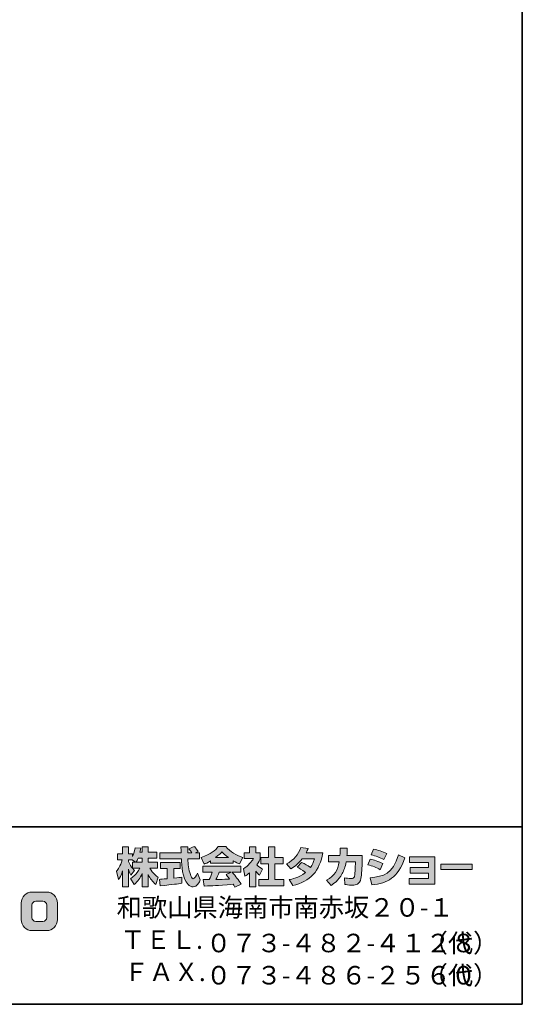
# Model space of a CAD drawing. Units: inches. Extents: x 53 to 243, y -34 to 243.
# Drawn here: x 173 to 243, y -34 to 105 of the extents above; entities that cross this region are included whole.
import ezdxf

# ---------------------------------------------------------------- set-up
doc = ezdxf.new("R2010")
doc.units = ezdxf.units.IN
doc.header["$MEASUREMENT"] = 0
doc.layers.add('フォーマット', color=7, linetype='Continuous')

# ---------------------------------------------------------------- blocks, each defined once
blk = doc.blocks.new('block 2')
at = {"layer": 'フォーマット', "color": 7, "lineweight": 35}
for points in [[(243.39, -33.61), (53.39, -33.61), (53.39, 243.39), (243.39, 243.39), (243.39, -33.61)], [(53.39, -33.61), (53.39, -8.63), (243.31, -8.63)], [(243.39, -33.61), (54.09, -33.61)]]:
    blk.add_lwpolyline(points, dxfattribs=at)

msp = doc.modelspace()

# ---------------------------------------------------------------- hatches: boundary and pattern name
at = {"layer": 'フォーマット'}
h = msp.add_hatch(color=7, dxfattribs=at)
h.dxf.hatch_style = 2
edge = h.paths.add_edge_path()
edge.add_spline(control_points=[(189.07, -13.62), (189.16, -13.49), (189.26, -13.3), (189.36, -13.06), (189.36, -13.06), (189.93, -13.06), (189.93, -13.06), (189.93, -13.06), (189.93, -13.62), (189.93, -13.62), (189.93, -13.62), (189.07, -13.62), (189.07, -13.62)], knot_values=[0, 0, 0, 0, 1, 1, 1, 2, 2, 2, 3, 3, 3, 4, 4, 4, 4], degree=3, periodic=1)
edge = h.paths.add_edge_path()
edge.add_spline(control_points=[(188.56, -13.62), (188.56, -13.62), (188.56, -14.45), (188.56, -14.45), (188.46, -14.32), (188.15, -13.91), (187.99, -13.53), (187.99, -13.53), (187.99, -13.27), (187.99, -13.27), (187.99, -13.27), (188.54, -13.27), (188.54, -13.27), (188.54, -13.27), (189, -13.62), (189, -13.62), (189, -13.62), (188.56, -13.62), (188.56, -13.62)], knot_values=[0, 0, 0, 0, 0.352778, 0.352778, 0.352778, 0.705556, 0.705556, 0.705556, 1.058333, 1.058333, 1.058333, 1.411111, 1.411111, 1.411111, 1.763889, 1.763889, 1.763889, 2.116667, 2.116667, 2.116667, 2.116667], degree=3, periodic=0)
edge.add_line((188.56, -13.62), (188.56, -13.62))
edge = h.paths.add_edge_path()
edge.add_spline(control_points=[(189.62, -12.22), (189.68, -11.95), (189.71, -11.8), (189.74, -11.65), (189.74, -11.65), (188.94, -11.58), (188.94, -11.58), (188.85, -12.19), (188.67, -12.6), (188.56, -12.82), (188.56, -12.82), (188.56, -12.45), (188.56, -12.45), (188.56, -12.45), (187.99, -12.45), (187.99, -12.45), (187.99, -12.45), (187.99, -11.47), (187.99, -11.47), (187.99, -11.47), (187.17, -11.47), (187.17, -11.47), (187.17, -11.47), (187.17, -12.45), (187.17, -12.45), (187.17, -12.45), (186.45, -12.45), (186.45, -12.45), (186.45, -12.45), (186.45, -13.27), (186.45, -13.27), (186.45, -13.27), (187.11, -13.27), (187.11, -13.27), (186.84, -14.2), (186.58, -14.59), (186.34, -14.89), (186.34, -14.89), (186.62, -16.06), (186.62, -16.06), (186.76, -15.85), (186.98, -15.52), (187.17, -14.84), (187.17, -14.84), (187.17, -17.09), (187.17, -17.09), (187.17, -17.09), (187.99, -17.09), (187.99, -17.09), (187.99, -17.09), (187.99, -14.61), (187.99, -14.61), (188.05, -14.86), (188.08, -14.98), (188.33, -15.44), (188.33, -15.44), (188.84, -14.77), (188.84, -14.77), (188.75, -14.68), (188.69, -14.62), (188.57, -14.47), (188.57, -14.47), (189.62, -14.47), (189.62, -14.47), (189.13, -15.36), (188.53, -15.77), (188.28, -15.92), (188.28, -15.92), (188.81, -16.76), (188.81, -16.76), (189.28, -16.32), (189.66, -15.82), (189.93, -15.23), (189.93, -15.23), (189.93, -17.09), (189.93, -17.09), (189.93, -17.09), (190.78, -17.09), (190.78, -17.09), (190.78, -17.09), (190.78, -15.37), (190.78, -15.37), (191.03, -15.89), (191.37, -16.38), (191.83, -16.74), (191.83, -16.74), (192.18, -15.74), (192.18, -15.74), (191.92, -15.56), (191.45, -15.23), (191.02, -14.47), (191.02, -14.47), (192.07, -14.47), (192.07, -14.47), (192.07, -14.47), (192.07, -13.62), (192.07, -13.62), (192.07, -13.62), (190.78, -13.62), (190.78, -13.62), (190.78, -13.62), (190.78, -13.06), (190.78, -13.06), (190.78, -13.06), (191.98, -13.06), (191.98, -13.06), (191.98, -13.06), (191.98, -12.22), (191.98, -12.22), (191.98, -12.22), (190.78, -12.22), (190.78, -12.22), (190.78, -12.22), (190.78, -11.47), (190.78, -11.47), (190.78, -11.47), (189.93, -11.47), (189.93, -11.47), (189.93, -11.47), (189.93, -12.22), (189.93, -12.22), (189.93, -12.22), (189.62, -12.22), (189.62, -12.22)], knot_values=[0, 0, 0, 0, 0.352778, 0.352778, 0.352778, 0.705556, 0.705556, 0.705556, 1.058333, 1.058333, 1.058333, 1.411111, 1.411111, 1.411111, 1.763889, 1.763889, 1.763889, 2.116667, 2.116667, 2.116667, 2.469444, 2.469444, 2.469444, 2.822222, 2.822222, 2.822222, 3.175, 3.175, 3.175, 3.527778, 3.527778, 3.527778, 3.880556, 3.880556, 3.880556, 4.233333, 4.233333, 4.233333, 4.586111, 4.586111, 4.586111, 4.938889, 4.938889, 4.938889, 5.291667, 5.291667, 5.291667, 5.644444, 5.644444, 5.644444, 5.997222, 5.997222, 5.997222, 6.35, 6.35, 6.35, 6.702778, 6.702778, 6.702778, 7.055556, 7.055556, 7.055556, 7.408333, 7.408333, 7.408333, 7.761111, 7.761111, 7.761111, 8.113889, 8.113889, 8.113889, 8.466667, 8.466667, 8.466667, 8.819444, 8.819444, 8.819444, 9.172222, 9.172222, 9.172222, 9.525, 9.525, 9.525, 9.877778, 9.877778, 9.877778, 10.230556, 10.230556, 10.230556, 10.583333, 10.583333, 10.583333, 10.936111, 10.936111, 10.936111, 11.288889, 11.288889, 11.288889, 11.641667, 11.641667, 11.641667, 11.994444, 11.994444, 11.994444, 12.347222, 12.347222, 12.347222, 12.7, 12.7, 12.7, 13.052778, 13.052778, 13.052778, 13.405556, 13.405556, 13.405556, 13.758333, 13.758333, 13.758333, 14.111111, 14.111111, 14.111111, 14.463889, 14.463889, 14.463889, 14.463889], degree=3, periodic=0)
edge.add_line((189.62, -12.22), (189.62, -12.22))
h = msp.add_hatch(color=7, dxfattribs=at)
h.dxf.hatch_style = 2
edge = h.paths.add_edge_path()
edge.add_spline(control_points=[(192.35, -16.03), (192.46, -16.02), (192.52, -16.02), (192.6, -16.01), (192.72, -16.01), (193.32, -15.95), (193.46, -15.95), (193.46, -15.95), (193.46, -14.52), (193.46, -14.52), (193.46, -14.52), (192.52, -14.52), (192.52, -14.52), (192.52, -14.52), (192.52, -13.66), (192.52, -13.66), (192.52, -13.66), (195.29, -13.66), (195.29, -13.66), (195.29, -13.66), (195.29, -14.52), (195.29, -14.52), (195.29, -14.52), (194.37, -14.52), (194.37, -14.52), (194.37, -14.52), (194.37, -15.87), (194.37, -15.87), (195.04, -15.81), (195.28, -15.76), (195.5, -15.72), (195.5, -15.72), (195.51, -16.56), (195.51, -16.56), (194.84, -16.7), (194.46, -16.74), (192.45, -16.96), (192.45, -16.96), (192.35, -16.03), (192.35, -16.03)], knot_values=[0, 0, 0, 0, 1, 1, 1, 2, 2, 2, 3, 3, 3, 4, 4, 4, 5, 5, 5, 6, 6, 6, 7, 7, 7, 8, 8, 8, 9, 9, 9, 10, 10, 10, 11, 11, 11, 12, 12, 12, 13, 13, 13, 13], degree=3, periodic=1)
edge = h.paths.add_edge_path()
edge.add_spline(control_points=[(197.44, -12.28), (197.44, -12.28), (198, -12.28), (198, -12.28), (198, -12.28), (198, -13.14), (198, -13.14), (198, -13.14), (196.35, -13.14), (196.35, -13.14), (196.39, -13.89), (196.47, -14.64), (196.71, -15.35), (196.77, -15.53), (196.93, -15.95), (197.1, -15.95), (197.26, -15.95), (197.58, -15.54), (197.72, -15.14), (197.72, -15.14), (198.1, -16.09), (198.1, -16.09), (197.98, -16.44), (197.67, -17.1), (197.12, -17.1), (196.84, -17.1), (196.56, -16.95), (196.4, -16.77), (195.54, -15.82), (195.48, -14.1), (195.44, -13.14), (195.44, -13.14), (192.4, -13.14), (192.4, -13.14), (192.4, -13.14), (192.4, -12.28), (192.4, -12.28), (192.4, -12.28), (195.41, -12.28), (195.41, -12.28), (195.41, -12.19), (195.4, -11.76), (195.39, -11.66), (195.39, -11.61), (195.39, -11.56), (195.38, -11.46), (195.38, -11.46), (196.33, -11.46), (196.33, -11.46), (196.33, -11.92), (196.33, -12.06), (196.33, -12.28), (196.33, -12.28), (196.91, -12.28), (196.91, -12.28), (196.76, -12.05), (196.63, -11.86), (196.48, -11.73), (196.48, -11.73), (197.25, -11.42), (197.25, -11.42), (197.34, -11.49), (197.41, -11.54), (197.82, -12.11), (197.82, -12.11), (197.44, -12.28), (197.44, -12.28)], knot_values=[0, 0, 0, 0, 0.352778, 0.352778, 0.352778, 0.705556, 0.705556, 0.705556, 1.058333, 1.058333, 1.058333, 1.411111, 1.411111, 1.411111, 1.763889, 1.763889, 1.763889, 2.116667, 2.116667, 2.116667, 2.469444, 2.469444, 2.469444, 2.822222, 2.822222, 2.822222, 3.175, 3.175, 3.175, 3.527778, 3.527778, 3.527778, 3.880556, 3.880556, 3.880556, 4.233333, 4.233333, 4.233333, 4.586111, 4.586111, 4.586111, 4.938889, 4.938889, 4.938889, 5.291667, 5.291667, 5.291667, 5.644444, 5.644444, 5.644444, 5.997222, 5.997222, 5.997222, 6.35, 6.35, 6.35, 6.702778, 6.702778, 6.702778, 7.055556, 7.055556, 7.055556, 7.408333, 7.408333, 7.408333, 7.761111, 7.761111, 7.761111, 7.761111], degree=3, periodic=0)
edge.add_line((197.44, -12.28), (197.44, -12.28))
h = msp.add_hatch(color=7, dxfattribs=at)
h.dxf.hatch_style = 2
edge = h.paths.add_edge_path()
edge.add_spline(control_points=[(200.23, -12.98), (200.8, -12.55), (201, -12.32), (201.15, -12.14), (201.32, -12.33), (201.56, -12.58), (202.07, -12.98), (202.07, -12.98), (200.23, -12.98), (200.23, -12.98)], knot_values=[0, 0, 0, 0, 1, 1, 1, 2, 2, 2, 3, 3, 3, 3], degree=3, periodic=1)
edge = h.paths.add_edge_path()
edge.add_spline(control_points=[(201.74, -15.37), (201.88, -15.55), (201.99, -15.68), (202.23, -15.99), (202.04, -16), (201.1, -16.04), (200.89, -16.05), (200.78, -16.06), (200.74, -16.06), (200.31, -16.06), (200.49, -15.7), (200.61, -15.43), (200.77, -15.04), (200.77, -15.04), (202.44, -15.04), (202.44, -15.04), (202.44, -15.04), (201.74, -15.37), (201.74, -15.37)], knot_values=[0, 0, 0, 0, 0.352778, 0.352778, 0.352778, 0.705556, 0.705556, 0.705556, 1.058333, 1.058333, 1.058333, 1.411111, 1.411111, 1.411111, 1.763889, 1.763889, 1.763889, 2.116667, 2.116667, 2.116667, 2.116667], degree=3, periodic=0)
edge.add_line((201.74, -15.37), (201.74, -15.37))
edge = h.paths.add_edge_path()
edge.add_spline(control_points=[(203.83, -16.69), (203.47, -16.13), (203.1, -15.6), (202.58, -15.04), (202.58, -15.04), (203.81, -15.04), (203.81, -15.04), (203.81, -15.04), (203.81, -14.19), (203.81, -14.19), (203.81, -14.19), (198.46, -14.19), (198.46, -14.19), (198.46, -14.19), (198.46, -15.04), (198.46, -15.04), (198.46, -15.04), (199.78, -15.04), (199.78, -15.04), (199.66, -15.43), (199.52, -15.75), (199.37, -16.06), (199.27, -16.06), (198.8, -16.07), (198.71, -16.07), (198.66, -16.07), (198.62, -16.07), (198.5, -16.06), (198.5, -16.06), (198.64, -16.98), (198.64, -16.98), (199.99, -16.94), (200.2, -16.92), (202.73, -16.72), (202.84, -16.9), (202.9, -16.99), (202.97, -17.14), (202.97, -17.14), (203.83, -16.69), (203.83, -16.69)], knot_values=[0, 0, 0, 0, 0.352778, 0.352778, 0.352778, 0.705556, 0.705556, 0.705556, 1.058333, 1.058333, 1.058333, 1.411111, 1.411111, 1.411111, 1.763889, 1.763889, 1.763889, 2.116667, 2.116667, 2.116667, 2.469444, 2.469444, 2.469444, 2.822222, 2.822222, 2.822222, 3.175, 3.175, 3.175, 3.527778, 3.527778, 3.527778, 3.880556, 3.880556, 3.880556, 4.233333, 4.233333, 4.233333, 4.586111, 4.586111, 4.586111, 4.586111], degree=3, periodic=0)
edge.add_line((203.83, -16.69), (203.83, -16.69))
edge = h.paths.add_edge_path()
edge.add_spline(control_points=[(199.56, -13.77), (199.56, -13.77), (202.72, -13.77), (202.72, -13.77), (202.72, -13.77), (202.72, -13.41), (202.72, -13.41), (203.14, -13.66), (203.4, -13.78), (203.6, -13.87), (203.6, -13.87), (204.07, -12.97), (204.07, -12.97), (203.17, -12.63), (202.31, -12.15), (201.68, -11.42), (201.68, -11.42), (200.62, -11.42), (200.62, -11.42), (200.24, -11.95), (199.59, -12.44), (198.21, -12.98), (198.21, -12.98), (198.66, -13.88), (198.66, -13.88), (198.84, -13.81), (199.1, -13.71), (199.56, -13.43), (199.56, -13.43), (199.56, -13.77), (199.56, -13.77)], knot_values=[0, 0, 0, 0, 0.352778, 0.352778, 0.352778, 0.705556, 0.705556, 0.705556, 1.058333, 1.058333, 1.058333, 1.411111, 1.411111, 1.411111, 1.763889, 1.763889, 1.763889, 2.116667, 2.116667, 2.116667, 2.469444, 2.469444, 2.469444, 2.822222, 2.822222, 2.822222, 3.175, 3.175, 3.175, 3.527778, 3.527778, 3.527778, 3.527778], degree=3, periodic=0)
edge.add_line((199.56, -13.77), (199.56, -13.77))
h = msp.add_hatch(color=7, dxfattribs=at)
h.dxf.hatch_style = 2
h.paths.add_polyline_path([(207.69, -11.47), (208.61, -11.47), (208.61, -12.94), (209.76, -12.94), (209.76, -13.85), (208.61, -13.85), (208.61, -16.03), (209.85, -16.03), (209.85, -16.93), (206.33, -16.93), (206.33, -16.03), (207.69, -16.03), (207.69, -13.85), (206.62, -13.85), (206.62, -12.94), (207.69, -12.94)])
edge = h.paths.add_edge_path()
edge.add_spline(control_points=[(205.92, -17.09), (205.92, -17.09), (205.02, -17.09), (205.02, -17.09), (205.02, -17.09), (205.02, -15.11), (205.02, -15.11), (204.78, -15.32), (204.61, -15.44), (204.39, -15.59), (204.39, -15.59), (204.17, -14.54), (204.17, -14.54), (204.83, -14.14), (205.38, -13.5), (205.57, -13.11), (205.57, -13.11), (204.27, -13.11), (204.27, -13.11), (204.27, -13.11), (204.27, -12.28), (204.27, -12.28), (204.27, -12.28), (205.02, -12.28), (205.02, -12.28), (205.02, -12.28), (205.02, -11.46), (205.02, -11.46), (205.02, -11.46), (205.92, -11.46), (205.92, -11.46), (205.92, -11.46), (205.92, -12.28), (205.92, -12.28), (205.92, -12.28), (206.53, -12.28), (206.53, -12.28), (206.53, -12.28), (206.53, -13.12), (206.53, -13.12), (206.44, -13.33), (206.33, -13.59), (206.06, -13.97), (206.39, -14.33), (206.68, -14.51), (206.87, -14.61), (206.87, -14.61), (206.42, -15.46), (206.42, -15.46), (206.25, -15.3), (206.11, -15.15), (205.92, -14.89), (205.92, -14.89), (205.92, -17.09), (205.92, -17.09)], knot_values=[0, 0, 0, 0, 0.352778, 0.352778, 0.352778, 0.705556, 0.705556, 0.705556, 1.058333, 1.058333, 1.058333, 1.411111, 1.411111, 1.411111, 1.763889, 1.763889, 1.763889, 2.116667, 2.116667, 2.116667, 2.469444, 2.469444, 2.469444, 2.822222, 2.822222, 2.822222, 3.175, 3.175, 3.175, 3.527778, 3.527778, 3.527778, 3.880556, 3.880556, 3.880556, 4.233333, 4.233333, 4.233333, 4.586111, 4.586111, 4.586111, 4.938889, 4.938889, 4.938889, 5.291667, 5.291667, 5.291667, 5.644444, 5.644444, 5.644444, 5.997222, 5.997222, 5.997222, 6.35, 6.35, 6.35, 6.35], degree=3, periodic=0)
edge.add_line((205.92, -17.09), (205.92, -17.09))
h = msp.add_hatch(color=7, dxfattribs=at)
h.dxf.hatch_style = 2
edge = h.paths.add_edge_path()
edge.add_spline(control_points=[(212.36, -13.68), (212.83, -13.87), (213.17, -14.04), (213.6, -14.36), (213.85, -14.01), (214.01, -13.68), (214.16, -13.15), (214.16, -13.15), (212.44, -13.15), (212.44, -13.15), (211.97, -13.75), (211.45, -14.2), (210.84, -14.55), (210.84, -14.55), (210.23, -13.87), (210.23, -13.87), (211.33, -13.28), (211.86, -12.55), (212.25, -11.56), (212.25, -11.56), (213.26, -11.69), (213.26, -11.69), (213.19, -11.91), (213.14, -12.02), (213.01, -12.29), (213.01, -12.29), (215.33, -12.29), (215.33, -12.29), (214.92, -14.85), (213.58, -16.33), (211.11, -16.91), (211.11, -16.91), (210.6, -16.06), (210.6, -16.06), (210.98, -16), (211.91, -15.84), (212.91, -15.07), (212.39, -14.65), (211.98, -14.45), (211.74, -14.32), (211.74, -14.32), (212.36, -13.68), (212.36, -13.68)], knot_values=[0, 0, 0, 0, 1, 1, 1, 2, 2, 2, 3, 3, 3, 4, 4, 4, 5, 5, 5, 6, 6, 6, 7, 7, 7, 8, 8, 8, 9, 9, 9, 10, 10, 10, 11, 11, 11, 12, 12, 12, 13, 13, 13, 14, 14, 14, 14], degree=3, periodic=1)
h = msp.add_hatch(color=7, dxfattribs=at)
h.dxf.hatch_style = 2
edge = h.paths.add_edge_path()
edge.add_spline(control_points=[(220.86, -12.68), (220.86, -12.68), (220.86, -13.59), (220.86, -13.59), (220.86, -14.22), (220.81, -15.43), (220.7, -15.9), (220.51, -16.76), (220.01, -16.84), (219.48, -16.84), (218.9, -16.84), (218.61, -16.77), (218.45, -16.74), (218.45, -16.74), (218.4, -15.81), (218.4, -15.81), (218.62, -15.85), (218.95, -15.91), (219.31, -15.91), (219.59, -15.91), (219.71, -15.84), (219.77, -15.68), (219.87, -15.36), (219.91, -14.02), (219.91, -13.88), (219.91, -13.88), (219.91, -13.57), (219.91, -13.57), (219.91, -13.57), (218.62, -13.57), (218.62, -13.57), (218.5, -14.29), (218.3, -14.81), (218.07, -15.23), (217.53, -16.24), (216.8, -16.69), (216.51, -16.88), (216.51, -16.88), (215.85, -16.16), (215.85, -16.16), (217.05, -15.49), (217.42, -14.74), (217.63, -13.57), (217.63, -13.57), (216.13, -13.57), (216.13, -13.57), (216.13, -13.57), (216.13, -12.68), (216.13, -12.68), (216.13, -12.68), (217.74, -12.68), (217.74, -12.68), (217.77, -12.28), (217.78, -12.03), (217.78, -11.65), (217.78, -11.65), (218.78, -11.66), (218.78, -11.66), (218.76, -12.17), (218.75, -12.38), (218.72, -12.68), (218.72, -12.68), (220.86, -12.68), (220.86, -12.68)], knot_values=[0, 0, 0, 0, 1, 1, 1, 2, 2, 2, 3, 3, 3, 4, 4, 4, 5, 5, 5, 6, 6, 6, 7, 7, 7, 8, 8, 8, 9, 9, 9, 10, 10, 10, 11, 11, 11, 12, 12, 12, 13, 13, 13, 14, 14, 14, 15, 15, 15, 16, 16, 16, 17, 17, 17, 18, 18, 18, 19, 19, 19, 20, 20, 20, 21, 21, 21, 21], degree=3, periodic=1)
h = msp.add_hatch(color=7, dxfattribs=at)
h.dxf.hatch_style = 2
edge = h.paths.add_edge_path()
edge.add_spline(control_points=[(221.99, -15.8), (223.86, -15.63), (225.16, -15.29), (225.97, -12.58), (225.97, -12.58), (226.86, -13.01), (226.86, -13.01), (225.9, -15.87), (224.44, -16.55), (222.25, -16.82), (222.25, -16.82), (221.99, -15.8), (221.99, -15.8)], knot_values=[0, 0, 0, 0, 1, 1, 1, 2, 2, 2, 3, 3, 3, 4, 4, 4, 4], degree=3, periodic=1)
edge = h.paths.add_edge_path()
edge.add_spline(control_points=[(223.94, -13.24), (223.37, -12.94), (222.75, -12.74), (222.13, -12.59), (222.13, -12.59), (222.47, -11.8), (222.47, -11.8), (223.03, -11.91), (223.74, -12.12), (224.32, -12.4), (224.32, -12.4), (223.94, -13.24), (223.94, -13.24)], knot_values=[0, 0, 0, 0, 0.352778, 0.352778, 0.352778, 0.705556, 0.705556, 0.705556, 1.058333, 1.058333, 1.058333, 1.411111, 1.411111, 1.411111, 1.411111], degree=3, periodic=0)
edge.add_line((223.94, -13.24), (223.94, -13.24))
edge = h.paths.add_edge_path()
edge.add_spline(control_points=[(223.42, -14.67), (222.91, -14.39), (222.3, -14.15), (221.67, -13.98), (221.67, -13.98), (222, -13.18), (222, -13.18), (222.47, -13.28), (223.22, -13.51), (223.78, -13.82), (223.78, -13.82), (223.42, -14.67), (223.42, -14.67)], knot_values=[0, 0, 0, 0, 0.352778, 0.352778, 0.352778, 0.705556, 0.705556, 0.705556, 1.058333, 1.058333, 1.058333, 1.411111, 1.411111, 1.411111, 1.411111], degree=3, periodic=0)
edge.add_line((223.42, -14.67), (223.42, -14.67))
h = msp.add_hatch(color=7, dxfattribs=at)
h.dxf.hatch_style = 2
h.paths.add_polyline_path([(231.1, -12.86), (231.1, -16.72), (227.47, -16.72), (227.47, -15.9), (230.2, -15.9), (230.2, -15.15), (227.62, -15.15), (227.62, -14.37), (230.2, -14.37), (230.2, -13.66), (227.53, -13.66), (227.53, -12.86)])
h = msp.add_hatch(color=7, dxfattribs=at)
h.dxf.hatch_style = 2
h.paths.add_polyline_path([(236.36, -13.9), (236.36, -14.64), (231.95, -14.64), (231.95, -13.9)])
h = msp.add_hatch(color=7, dxfattribs=at)
h.dxf.hatch_style = 2
edge = h.paths.add_edge_path()
edge.add_spline(control_points=[(176.51, -21.4), (176.51, -21.7), (176.26, -21.94), (175.96, -21.94), (175.96, -21.94), (174.97, -21.94), (174.97, -21.94), (174.67, -21.94), (174.42, -21.7), (174.42, -21.4), (174.42, -21.4), (174.42, -19.66), (174.42, -19.66), (174.42, -19.36), (174.67, -19.12), (174.97, -19.12), (174.97, -19.12), (175.96, -19.12), (175.96, -19.12), (176.26, -19.12), (176.51, -19.36), (176.51, -19.66), (176.51, -19.66), (176.51, -21.4), (176.51, -21.4)], knot_values=[0, 0, 0, 0, 1, 1, 1, 2, 2, 2, 3, 3, 3, 4, 4, 4, 5, 5, 5, 6, 6, 6, 7, 7, 7, 8, 8, 8, 8], degree=3, periodic=1)
edge = h.paths.add_edge_path()
edge.add_spline(control_points=[(176.47, -17.82), (176.47, -17.82), (174.46, -17.82), (174.46, -17.82), (173.61, -17.82), (172.92, -18.51), (172.92, -19.36), (172.92, -19.36), (172.92, -21.7), (172.92, -21.7), (172.92, -22.55), (173.61, -23.24), (174.46, -23.24), (174.46, -23.24), (176.47, -23.24), (176.47, -23.24), (177.32, -23.24), (178.01, -22.55), (178.01, -21.7), (178.01, -21.7), (178.01, -19.36), (178.01, -19.36), (178.01, -18.51), (177.32, -17.82), (176.47, -17.82)], knot_values=[0, 0, 0, 0, 0.352778, 0.352778, 0.352778, 0.705556, 0.705556, 0.705556, 1.058333, 1.058333, 1.058333, 1.411111, 1.411111, 1.411111, 1.763889, 1.763889, 1.763889, 2.116667, 2.116667, 2.116667, 2.469444, 2.469444, 2.469444, 2.822222, 2.822222, 2.822222, 2.822222], degree=3, periodic=0)
edge.add_line((176.47, -17.82), (176.47, -17.82))

# ---------------------------------------------------------------- linework, layer by layer
at = {"layer": 'フォーマット', "lineweight": 0}
for points in [[(207.69, -11.47), (208.61, -11.47), (208.61, -12.94), (209.76, -12.94), (209.76, -13.85), (208.61, -13.85), (208.61, -16.03), (209.85, -16.03), (209.85, -16.93), (206.33, -16.93), (206.33, -16.03), (207.69, -16.03), (207.69, -13.85), (206.62, -13.85), (206.62, -12.94), (207.69, -12.94), (207.69, -11.47)], [(231.1, -12.86), (231.1, -16.72), (227.47, -16.72), (227.47, -15.9), (230.2, -15.9), (230.2, -15.15), (227.62, -15.15), (227.62, -14.37), (230.2, -14.37), (230.2, -13.66), (227.53, -13.66), (227.53, -12.86), (231.1, -12.86)], [(236.36, -13.9), (236.36, -14.64), (231.95, -14.64), (231.95, -13.9), (236.36, -13.9)]]:
    msp.add_lwpolyline(points, dxfattribs=at)
for points, knots in [([(189.62, -12.22), (189.68, -11.95), (189.71, -11.8), (189.74, -11.65), (189.74, -11.65), (188.94, -11.58), (188.94, -11.58), (188.85, -12.19), (188.67, -12.6), (188.56, -12.82), (188.56, -12.82), (188.56, -12.45), (188.56, -12.45), (188.56, -12.45), (187.99, -12.45), (187.99, -12.45), (187.99, -12.45), (187.99, -11.47), (187.99, -11.47), (187.99, -11.47), (187.17, -11.47), (187.17, -11.47), (187.17, -11.47), (187.17, -12.45), (187.17, -12.45), (187.17, -12.45), (186.45, -12.45), (186.45, -12.45), (186.45, -12.45), (186.45, -13.27), (186.45, -13.27), (186.45, -13.27), (187.11, -13.27), (187.11, -13.27), (186.84, -14.2), (186.58, -14.59), (186.34, -14.89), (186.34, -14.89), (186.62, -16.06), (186.62, -16.06), (186.76, -15.85), (186.98, -15.52), (187.17, -14.84), (187.17, -14.84), (187.17, -17.09), (187.17, -17.09), (187.17, -17.09), (187.99, -17.09), (187.99, -17.09), (187.99, -17.09), (187.99, -14.61), (187.99, -14.61), (188.05, -14.86), (188.08, -14.98), (188.33, -15.44), (188.33, -15.44), (188.84, -14.77), (188.84, -14.77), (188.75, -14.68), (188.69, -14.62), (188.57, -14.47), (188.57, -14.47), (189.62, -14.47), (189.62, -14.47), (189.13, -15.36), (188.53, -15.77), (188.28, -15.92), (188.28, -15.92), (188.81, -16.76), (188.81, -16.76), (189.28, -16.32), (189.66, -15.82), (189.93, -15.23), (189.93, -15.23), (189.93, -17.09), (189.93, -17.09), (189.93, -17.09), (190.78, -17.09), (190.78, -17.09), (190.78, -17.09), (190.78, -15.37), (190.78, -15.37), (191.03, -15.89), (191.37, -16.38), (191.83, -16.74), (191.83, -16.74), (192.18, -15.74), (192.18, -15.74), (191.92, -15.56), (191.45, -15.23), (191.02, -14.47), (191.02, -14.47), (192.07, -14.47), (192.07, -14.47), (192.07, -14.47), (192.07, -13.62), (192.07, -13.62), (192.07, -13.62), (190.78, -13.62), (190.78, -13.62), (190.78, -13.62), (190.78, -13.06), (190.78, -13.06), (190.78, -13.06), (191.98, -13.06), (191.98, -13.06), (191.98, -13.06), (191.98, -12.22), (191.98, -12.22), (191.98, -12.22), (190.78, -12.22), (190.78, -12.22), (190.78, -12.22), (190.78, -11.47), (190.78, -11.47), (190.78, -11.47), (189.93, -11.47), (189.93, -11.47), (189.93, -11.47), (189.93, -12.22), (189.93, -12.22), (189.93, -12.22), (189.62, -12.22), (189.62, -12.22)], [0, 0, 0, 0, 1, 1, 1, 2, 2, 2, 3, 3, 3, 4, 4, 4, 5, 5, 5, 6, 6, 6, 7, 7, 7, 8, 8, 8, 9, 9, 9, 10, 10, 10, 11, 11, 11, 12, 12, 12, 13, 13, 13, 14, 14, 14, 15, 15, 15, 16, 16, 16, 17, 17, 17, 18, 18, 18, 19, 19, 19, 20, 20, 20, 21, 21, 21, 22, 22, 22, 23, 23, 23, 24, 24, 24, 25, 25, 25, 26, 26, 26, 27, 27, 27, 28, 28, 28, 29, 29, 29, 30, 30, 30, 31, 31, 31, 32, 32, 32, 33, 33, 33, 34, 34, 34, 35, 35, 35, 36, 36, 36, 37, 37, 37, 38, 38, 38, 39, 39, 39, 40, 40, 40, 41, 41, 41, 41]), ([(197.44, -12.28), (197.44, -12.28), (198, -12.28), (198, -12.28), (198, -12.28), (198, -13.14), (198, -13.14), (198, -13.14), (196.35, -13.14), (196.35, -13.14), (196.39, -13.89), (196.47, -14.64), (196.71, -15.35), (196.77, -15.53), (196.93, -15.95), (197.1, -15.95), (197.26, -15.95), (197.58, -15.54), (197.72, -15.14), (197.72, -15.14), (198.1, -16.09), (198.1, -16.09), (197.98, -16.44), (197.67, -17.1), (197.12, -17.1), (196.84, -17.1), (196.56, -16.95), (196.4, -16.77), (195.54, -15.82), (195.48, -14.1), (195.44, -13.14), (195.44, -13.14), (192.4, -13.14), (192.4, -13.14), (192.4, -13.14), (192.4, -12.28), (192.4, -12.28), (192.4, -12.28), (195.41, -12.28), (195.41, -12.28), (195.41, -12.19), (195.4, -11.76), (195.39, -11.66), (195.39, -11.61), (195.39, -11.56), (195.38, -11.46), (195.38, -11.46), (196.33, -11.46), (196.33, -11.46), (196.33, -11.92), (196.33, -12.06), (196.33, -12.28), (196.33, -12.28), (196.91, -12.28), (196.91, -12.28), (196.76, -12.05), (196.63, -11.86), (196.48, -11.73), (196.48, -11.73), (197.25, -11.42), (197.25, -11.42), (197.34, -11.49), (197.41, -11.54), (197.82, -12.11), (197.82, -12.11), (197.44, -12.28), (197.44, -12.28)], [0, 0, 0, 0, 1, 1, 1, 2, 2, 2, 3, 3, 3, 4, 4, 4, 5, 5, 5, 6, 6, 6, 7, 7, 7, 8, 8, 8, 9, 9, 9, 10, 10, 10, 11, 11, 11, 12, 12, 12, 13, 13, 13, 14, 14, 14, 15, 15, 15, 16, 16, 16, 17, 17, 17, 18, 18, 18, 19, 19, 19, 20, 20, 20, 21, 21, 21, 22, 22, 22, 22]), ([(199.56, -13.77), (199.56, -13.77), (202.72, -13.77), (202.72, -13.77), (202.72, -13.77), (202.72, -13.41), (202.72, -13.41), (203.14, -13.66), (203.4, -13.78), (203.6, -13.87), (203.6, -13.87), (204.07, -12.97), (204.07, -12.97), (203.17, -12.63), (202.31, -12.15), (201.68, -11.42), (201.68, -11.42), (200.62, -11.42), (200.62, -11.42), (200.24, -11.95), (199.59, -12.44), (198.21, -12.98), (198.21, -12.98), (198.66, -13.88), (198.66, -13.88), (198.84, -13.81), (199.1, -13.71), (199.56, -13.43), (199.56, -13.43), (199.56, -13.77), (199.56, -13.77)], [0, 0, 0, 0, 1, 1, 1, 2, 2, 2, 3, 3, 3, 4, 4, 4, 5, 5, 5, 6, 6, 6, 7, 7, 7, 8, 8, 8, 9, 9, 9, 10, 10, 10, 10]), ([(200.23, -12.98), (200.8, -12.55), (201, -12.32), (201.15, -12.14), (201.32, -12.33), (201.56, -12.58), (202.07, -12.98), (202.07, -12.98), (200.23, -12.98), (200.23, -12.98)], [0, 0, 0, 0, 1, 1, 1, 2, 2, 2, 3, 3, 3, 3]), ([(205.92, -17.09), (205.92, -17.09), (205.02, -17.09), (205.02, -17.09), (205.02, -17.09), (205.02, -15.11), (205.02, -15.11), (204.78, -15.32), (204.61, -15.44), (204.39, -15.59), (204.39, -15.59), (204.17, -14.54), (204.17, -14.54), (204.83, -14.14), (205.38, -13.5), (205.57, -13.11), (205.57, -13.11), (204.27, -13.11), (204.27, -13.11), (204.27, -13.11), (204.27, -12.28), (204.27, -12.28), (204.27, -12.28), (205.02, -12.28), (205.02, -12.28), (205.02, -12.28), (205.02, -11.46), (205.02, -11.46), (205.02, -11.46), (205.92, -11.46), (205.92, -11.46), (205.92, -11.46), (205.92, -12.28), (205.92, -12.28), (205.92, -12.28), (206.53, -12.28), (206.53, -12.28), (206.53, -12.28), (206.53, -13.12), (206.53, -13.12), (206.44, -13.33), (206.33, -13.59), (206.06, -13.97), (206.39, -14.33), (206.68, -14.51), (206.87, -14.61), (206.87, -14.61), (206.42, -15.46), (206.42, -15.46), (206.25, -15.3), (206.11, -15.15), (205.92, -14.89), (205.92, -14.89), (205.92, -17.09), (205.92, -17.09)], [0, 0, 0, 0, 1, 1, 1, 2, 2, 2, 3, 3, 3, 4, 4, 4, 5, 5, 5, 6, 6, 6, 7, 7, 7, 8, 8, 8, 9, 9, 9, 10, 10, 10, 11, 11, 11, 12, 12, 12, 13, 13, 13, 14, 14, 14, 15, 15, 15, 16, 16, 16, 17, 17, 17, 18, 18, 18, 18]), ([(212.36, -13.68), (212.83, -13.87), (213.17, -14.04), (213.6, -14.36), (213.85, -14.01), (214.01, -13.68), (214.16, -13.15), (214.16, -13.15), (212.44, -13.15), (212.44, -13.15), (211.97, -13.75), (211.45, -14.2), (210.84, -14.55), (210.84, -14.55), (210.23, -13.87), (210.23, -13.87), (211.33, -13.28), (211.86, -12.55), (212.25, -11.56), (212.25, -11.56), (213.26, -11.69), (213.26, -11.69), (213.19, -11.91), (213.14, -12.02), (213.01, -12.29), (213.01, -12.29), (215.33, -12.29), (215.33, -12.29), (214.92, -14.85), (213.58, -16.33), (211.11, -16.91), (211.11, -16.91), (210.6, -16.06), (210.6, -16.06), (210.98, -16), (211.91, -15.84), (212.91, -15.07), (212.39, -14.65), (211.98, -14.45), (211.74, -14.32), (211.74, -14.32), (212.36, -13.68), (212.36, -13.68)], [0, 0, 0, 0, 1, 1, 1, 2, 2, 2, 3, 3, 3, 4, 4, 4, 5, 5, 5, 6, 6, 6, 7, 7, 7, 8, 8, 8, 9, 9, 9, 10, 10, 10, 11, 11, 11, 12, 12, 12, 13, 13, 13, 14, 14, 14, 14]), ([(220.86, -12.68), (220.86, -12.68), (220.86, -13.59), (220.86, -13.59), (220.86, -14.22), (220.81, -15.43), (220.7, -15.9), (220.51, -16.76), (220.01, -16.84), (219.48, -16.84), (218.9, -16.84), (218.61, -16.77), (218.45, -16.74), (218.45, -16.74), (218.4, -15.81), (218.4, -15.81), (218.62, -15.85), (218.95, -15.91), (219.31, -15.91), (219.59, -15.91), (219.71, -15.84), (219.77, -15.68), (219.87, -15.36), (219.91, -14.02), (219.91, -13.88), (219.91, -13.88), (219.91, -13.57), (219.91, -13.57), (219.91, -13.57), (218.62, -13.57), (218.62, -13.57), (218.5, -14.29), (218.3, -14.81), (218.07, -15.23), (217.53, -16.24), (216.8, -16.69), (216.51, -16.88), (216.51, -16.88), (215.85, -16.16), (215.85, -16.16), (217.05, -15.49), (217.42, -14.74), (217.63, -13.57), (217.63, -13.57), (216.13, -13.57), (216.13, -13.57), (216.13, -13.57), (216.13, -12.68), (216.13, -12.68), (216.13, -12.68), (217.74, -12.68), (217.74, -12.68), (217.77, -12.28), (217.78, -12.03), (217.78, -11.65), (217.78, -11.65), (218.78, -11.66), (218.78, -11.66), (218.76, -12.17), (218.75, -12.38), (218.72, -12.68), (218.72, -12.68), (220.86, -12.68), (220.86, -12.68)], [0, 0, 0, 0, 1, 1, 1, 2, 2, 2, 3, 3, 3, 4, 4, 4, 5, 5, 5, 6, 6, 6, 7, 7, 7, 8, 8, 8, 9, 9, 9, 10, 10, 10, 11, 11, 11, 12, 12, 12, 13, 13, 13, 14, 14, 14, 15, 15, 15, 16, 16, 16, 17, 17, 17, 18, 18, 18, 19, 19, 19, 20, 20, 20, 21, 21, 21, 21]), ([(223.94, -13.24), (223.37, -12.94), (222.75, -12.74), (222.13, -12.59), (222.13, -12.59), (222.47, -11.8), (222.47, -11.8), (223.03, -11.91), (223.74, -12.12), (224.32, -12.4), (224.32, -12.4), (223.94, -13.24), (223.94, -13.24)], [0, 0, 0, 0, 1, 1, 1, 2, 2, 2, 3, 3, 3, 4, 4, 4, 4]), ([(188.56, -13.62), (188.56, -13.62), (188.56, -14.45), (188.56, -14.45), (188.46, -14.32), (188.15, -13.91), (187.99, -13.53), (187.99, -13.53), (187.99, -13.27), (187.99, -13.27), (187.99, -13.27), (188.54, -13.27), (188.54, -13.27), (188.54, -13.27), (189, -13.62), (189, -13.62), (189, -13.62), (188.56, -13.62), (188.56, -13.62)], [0, 0, 0, 0, 1, 1, 1, 2, 2, 2, 3, 3, 3, 4, 4, 4, 5, 5, 5, 6, 6, 6, 6]), ([(189.07, -13.62), (189.16, -13.49), (189.26, -13.3), (189.36, -13.06), (189.36, -13.06), (189.93, -13.06), (189.93, -13.06), (189.93, -13.06), (189.93, -13.62), (189.93, -13.62), (189.93, -13.62), (189.07, -13.62), (189.07, -13.62)], [0, 0, 0, 0, 1, 1, 1, 2, 2, 2, 3, 3, 3, 4, 4, 4, 4]), ([(192.35, -16.03), (192.46, -16.02), (192.52, -16.02), (192.6, -16.01), (192.72, -16.01), (193.32, -15.95), (193.46, -15.95), (193.46, -15.95), (193.46, -14.52), (193.46, -14.52), (193.46, -14.52), (192.52, -14.52), (192.52, -14.52), (192.52, -14.52), (192.52, -13.66), (192.52, -13.66), (192.52, -13.66), (195.29, -13.66), (195.29, -13.66), (195.29, -13.66), (195.29, -14.52), (195.29, -14.52), (195.29, -14.52), (194.37, -14.52), (194.37, -14.52), (194.37, -14.52), (194.37, -15.87), (194.37, -15.87), (195.04, -15.81), (195.28, -15.76), (195.5, -15.72), (195.5, -15.72), (195.51, -16.56), (195.51, -16.56), (194.84, -16.7), (194.46, -16.74), (192.45, -16.96), (192.45, -16.96), (192.35, -16.03), (192.35, -16.03)], [0, 0, 0, 0, 1, 1, 1, 2, 2, 2, 3, 3, 3, 4, 4, 4, 5, 5, 5, 6, 6, 6, 7, 7, 7, 8, 8, 8, 9, 9, 9, 10, 10, 10, 11, 11, 11, 12, 12, 12, 13, 13, 13, 13]), ([(223.42, -14.67), (222.91, -14.39), (222.3, -14.15), (221.67, -13.98), (221.67, -13.98), (222, -13.18), (222, -13.18), (222.47, -13.28), (223.22, -13.51), (223.78, -13.82), (223.78, -13.82), (223.42, -14.67), (223.42, -14.67)], [0, 0, 0, 0, 1, 1, 1, 2, 2, 2, 3, 3, 3, 4, 4, 4, 4]), ([(221.99, -15.8), (223.86, -15.63), (225.16, -15.29), (225.97, -12.58), (225.97, -12.58), (226.86, -13.01), (226.86, -13.01), (225.9, -15.87), (224.44, -16.55), (222.25, -16.82), (222.25, -16.82), (221.99, -15.8), (221.99, -15.8)], [0, 0, 0, 0, 1, 1, 1, 2, 2, 2, 3, 3, 3, 4, 4, 4, 4]), ([(203.83, -16.69), (203.47, -16.13), (203.1, -15.6), (202.58, -15.04), (202.58, -15.04), (203.81, -15.04), (203.81, -15.04), (203.81, -15.04), (203.81, -14.19), (203.81, -14.19), (203.81, -14.19), (198.46, -14.19), (198.46, -14.19), (198.46, -14.19), (198.46, -15.04), (198.46, -15.04), (198.46, -15.04), (199.78, -15.04), (199.78, -15.04), (199.66, -15.43), (199.52, -15.75), (199.37, -16.06), (199.27, -16.06), (198.8, -16.07), (198.71, -16.07), (198.66, -16.07), (198.62, -16.07), (198.5, -16.06), (198.5, -16.06), (198.64, -16.98), (198.64, -16.98), (199.99, -16.94), (200.2, -16.92), (202.73, -16.72), (202.84, -16.9), (202.9, -16.99), (202.97, -17.14), (202.97, -17.14), (203.83, -16.69), (203.83, -16.69)], [0, 0, 0, 0, 1, 1, 1, 2, 2, 2, 3, 3, 3, 4, 4, 4, 5, 5, 5, 6, 6, 6, 7, 7, 7, 8, 8, 8, 9, 9, 9, 10, 10, 10, 11, 11, 11, 12, 12, 12, 13, 13, 13, 13]), ([(201.74, -15.37), (201.88, -15.55), (201.99, -15.68), (202.23, -15.99), (202.04, -16), (201.1, -16.04), (200.89, -16.05), (200.78, -16.06), (200.74, -16.06), (200.31, -16.06), (200.49, -15.7), (200.61, -15.43), (200.77, -15.04), (200.77, -15.04), (202.44, -15.04), (202.44, -15.04), (202.44, -15.04), (201.74, -15.37), (201.74, -15.37)], [0, 0, 0, 0, 1, 1, 1, 2, 2, 2, 3, 3, 3, 4, 4, 4, 5, 5, 5, 6, 6, 6, 6]), ([(176.47, -17.82), (176.47, -17.82), (174.46, -17.82), (174.46, -17.82), (173.61, -17.82), (172.92, -18.51), (172.92, -19.36), (172.92, -19.36), (172.92, -21.7), (172.92, -21.7), (172.92, -22.55), (173.61, -23.24), (174.46, -23.24), (174.46, -23.24), (176.47, -23.24), (176.47, -23.24), (177.32, -23.24), (178.01, -22.55), (178.01, -21.7), (178.01, -21.7), (178.01, -19.36), (178.01, -19.36), (178.01, -18.51), (177.32, -17.82), (176.47, -17.82)], [0, 0, 0, 0, 1, 1, 1, 2, 2, 2, 3, 3, 3, 4, 4, 4, 5, 5, 5, 6, 6, 6, 7, 7, 7, 8, 8, 8, 8]), ([(176.51, -21.4), (176.51, -21.7), (176.26, -21.94), (175.96, -21.94), (175.96, -21.94), (174.97, -21.94), (174.97, -21.94), (174.67, -21.94), (174.42, -21.7), (174.42, -21.4), (174.42, -21.4), (174.42, -19.66), (174.42, -19.66), (174.42, -19.36), (174.67, -19.12), (174.97, -19.12), (174.97, -19.12), (175.96, -19.12), (175.96, -19.12), (176.26, -19.12), (176.51, -19.36), (176.51, -19.66), (176.51, -19.66), (176.51, -21.4), (176.51, -21.4)], [0, 0, 0, 0, 1, 1, 1, 2, 2, 2, 3, 3, 3, 4, 4, 4, 5, 5, 5, 6, 6, 6, 7, 7, 7, 8, 8, 8, 8])]:
    msp.add_open_spline(points, degree=3, knots=knots, dxfattribs=at)

# ---------------------------------------------------------------- block references
at = {"layer": 'フォーマット'}
msp.add_blockref('block 2', (0, 0), dxfattribs=at)

# ---------------------------------------------------------------- texts
at = {"layer": 'フォーマット', "color": 7, "char_height": 2.6042, "attachment_point": 7}
for s, insert in [('\\fHGPGothicE|b0|i0|c0|p34;\\W1;和歌山県海南市南赤坂２０-１', (186.34, -21.28)), ('\\fHGPGothicE|b0|i0|c0|p34;\\W1;ＴＥＬ.  ', (186.84, -25.81)), ('\\fHGPGothicE|b0|i0|c0|p34;\\W1;（代）', (229.37, -26.29)), ('\\fHGPGothicE|b0|i0|c0|p34;\\W1;０７３-４８２-４１２８', (198.91, -26.29)), ('\\fHGPGothicE|b0|i0|c0|p34;\\W0.99;ＦＡＸ\\W1;. ', (187.34, -30.35)), ('\\fHGPGothicE|b0|i0|c0|p34;\\W1;０７３-４８６-２５６０', (198.91, -30.82)), ('\\fHGPGothicE|b0|i0|c0|p34;\\W1;（代）', (229.37, -30.82))]:
    msp.add_mtext(s, dxfattribs=dict(at, insert=insert))

doc.saveas('drawing.dxf')
